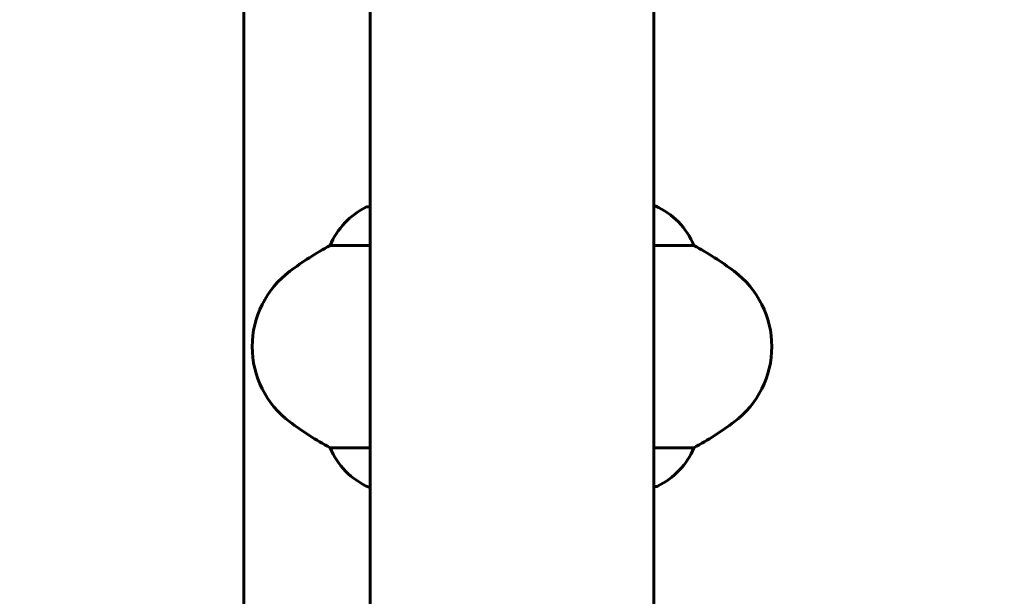
# Model space of a CAD drawing. Units: millimetres. Extents: x 9909 to 21132, y 4654 to 20163.
# Drawn here: x 17361 to 17571, y 17980 to 18102 of the extents above; entities that cross this region are included whole.
import ezdxf

# ---------------------------------------------------------------- set-up
doc = ezdxf.new("R2010")
doc.units = ezdxf.units.MM
doc.header["$LTSCALE"] = 80
doc.layers.add('Widoczne (ISO)', color=7, linetype='Continuous', lineweight=60)
doc.layers.add('Wymiar (ISO)', color=7, linetype='Continuous', lineweight=18, true_color=0x00803f)
doc.styles.add('Tekst etykiety (ISO)', font='tahoma.ttf')
doc.dimstyles.new('Domyślne (ISO)', dxfattribs={"dimscale": 80, "dimtxt": 3.5, "dimasz": 2.5, "dimexe": 3.175, "dimexo": 0, "dimgap": 0.762, "dimtad": 1, "dimtoh": 1, "dimdec": 0, "dimrnd": 1e-08, "dimzin": 0, "dimtxsty": 'Tekst etykiety (ISO)', "dimcen": 0.09, "dimdle": 10, "dimclrd": 256, "dimclre": 256, "dimclrt": 256, "dimadec": 0, "dimazin": 0, "dimtfac": 0.714286, "dimtdec": 0, "dimtmove": 0, "dimatfit": 3, "dimfxl": 1, "dimtolj": 1, "dimtzin": 0, "dimlwd": -1, "dimlwe": -1, "dimarcsym": 0})

# ---------------------------------------------------------------- blocks, each defined once
blk = doc.blocks.new('*D6')
at = {"layer": 'Defpoints', "color": 0, "transparency": 16777216}
for p in [(17361.38, 17542.77), (18743.22, 17112.62), (18980.08, 17112.62)]:
    blk.add_point(p, dxfattribs=at)
at = {"layer": 'Wymiar (ISO)', "transparency": 16777216}
for p, q in [((18743.22, 17742.77), (18743.22, 18672.26)), ((17361.38, 17542.77), (18997.22, 17542.77)), ((18743.22, 17112.62), (18743.22, 17542.77)), ((18743.22, 16912.62), (18743.22, 16712.62))]:
    blk.add_line(p, q, dxfattribs=at)
for points in [[(18709.88, 17742.77), (18776.55, 17742.77), (18743.22, 17542.77)], [(18709.88, 16912.62), (18776.55, 16912.62), (18743.22, 17112.62)]]:
    blk.add_solid(points, dxfattribs=at)
at = {"layer": 'Wymiar (ISO)', "transparency": 16777216, "insert": (18390.6, 18307.52), "char_height": 280, "attachment_point": 2, "rotation": 90, "style": 'Tekst etykiety (ISO)'}
blk.add_mtext('\\A1;430', dxfattribs=at)

msp = doc.modelspace()

# ---------------------------------------------------------------- linework, layer by layer
at = {"layer": 'Widoczne (ISO)'}
for p, q in [((17408.98, 17720.54), (17408.98, 18114.7)), ((17435.83, 17722.47), (17435.83, 18112.7)), ((17496.13, 17722.34), (17496.13, 18112.71)), ((17435.83, 18062.34), (17435.28, 18062.34)), ((17496.39, 18062.53), (17496.13, 18062.53)), ((17427.32, 18054.1), (17435.83, 18054.1)), ((17496.13, 18054.1), (17504.64, 18054.1)), ((17435.83, 18011.13), (17427.32, 18011.13)), ((17504.64, 18011.13), (17496.13, 18011.13)), ((17496.13, 18002.9), (17496.68, 18002.9)), ((17435.57, 18002.71), (17435.83, 18002.71))]:
    msp.add_line(p, q, dxfattribs=at)
for centre, radius, start, end in [((17442.07, 18047.91), 16, 115.9828, 157.2158), ((17435.28, 18061.84), 0.5, 90, 115.9828), ((17489.89, 18047.91), 16, 22.7842, 66.0245), ((17460.78, 17992.62), 70, 118.5557, 126.8699), ((17471.18, 17992.62), 70, 53.1301, 61.4443), ((17430.78, 18032.62), 20, 126.8699, 233.1301), ((17501.18, 18032.62), 20, 306.8699, 53.1301), ((17460.78, 18072.62), 70, 233.1301, 241.4443), ((17471.18, 18072.62), 70, 298.5557, 306.8699), ((17442.07, 18017.33), 16, 202.7842, 246.0245), ((17489.89, 18017.33), 16, 295.9828, 337.2158), ((17496.68, 18003.4), 0.5, 270, 295.9828)]:
    msp.add_arc(centre, radius, start, end, dxfattribs=at)

# ---------------------------------------------------------------- dimensions: what is measured, and where the dimension line sits
at = {"layer": 'Wymiar (ISO)'}
dim = msp.add_linear_dim(base=(18743.22, 17112.62), p1=(17361.38, 17542.77), p2=(18980.08, 17112.62), angle=270, dimstyle='Domyślne (ISO)', override={"dimtoh": 0, "dimdec": 0, "dimse2": 1, "dimtp": 0, "dimtm": 0, "dimtdec": 0, "dimtofl": 1, "dimatfit": 1}, dxfattribs=at)
dim.commit()
dim.dimension.update_dxf_attribs({"geometry": '*D6', "text_midpoint": (18743.22, 18307.52), "dimtype": 160})

doc.saveas('drawing.dxf')
